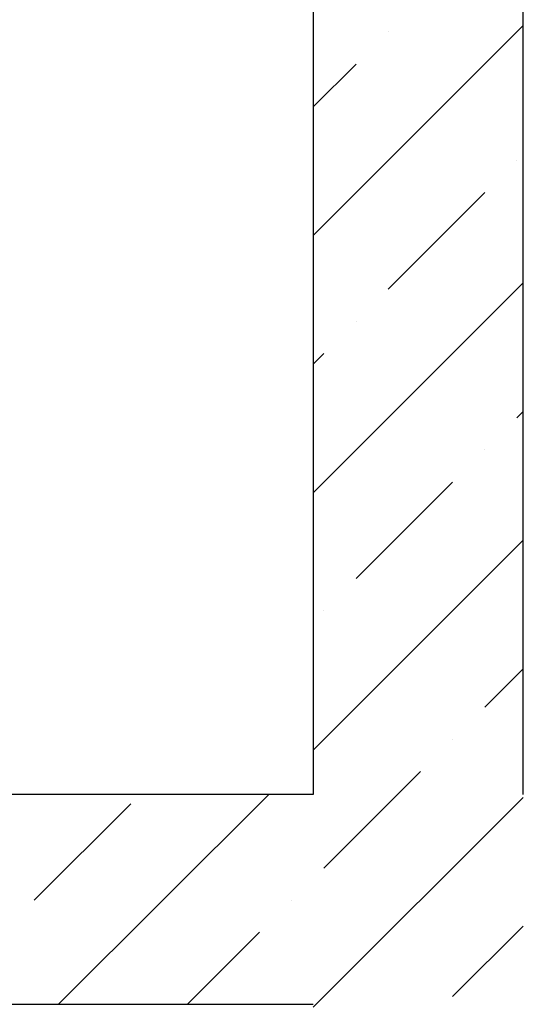
# Model space of a CAD drawing. Units: millimetres. Extents: x -490 to 6370, y 458 to 902.
# Drawn here: x 4234 to 4241, y 645 to 659 of the extents above; entities that cross this region are included whole.
import ezdxf

# ---------------------------------------------------------------- set-up
doc = ezdxf.new("R2010")
doc.units = ezdxf.units.MM
doc.layers.add('Exterior Walls', color=7, linetype='Continuous')

msp = doc.modelspace()

# ---------------------------------------------------------------- linework, layer by layer
at = {"layer": 'Exterior Walls', "color": 7, "linetype": 'Continuous'}
for p, q in [((4240.7, 647.809), (4240.7, 722.117)), ((4237.7, 703.259), (4237.7, 647.809)), ((4237.7, 647.809), (4216.29, 647.809)), ((4216.29, 644.809), (4237.7, 644.809))]:
    msp.add_line(p, q, dxfattribs=at)
at = {"layer": 'Exterior Walls', "color": 7}
for p, q in [((4237.7, 655.797), (4240.7, 658.797)), ((4238.772, 658.707), (4238.772, 658.707)), ((4237.7, 657.636), (4238.312, 658.247)), ((4240.61, 656.869), (4240.61, 656.869)), ((4238.772, 655.03), (4240.151, 656.409)), ((4237.7, 652.12), (4240.7, 655.12)), ((4238.312, 654.571), (4238.312, 654.571)), ((4237.7, 653.959), (4237.853, 654.111)), ((4240.61, 653.192), (4240.7, 653.282)), ((4240.151, 652.732), (4240.151, 652.732)), ((4238.312, 650.894), (4239.691, 652.272)), ((4237.7, 648.443), (4240.7, 651.443)), ((4237.853, 650.434), (4237.853, 650.434)), ((4240.151, 649.055), (4240.7, 649.605)), ((4239.691, 648.595), (4239.691, 648.595)), ((4237.853, 646.757), (4239.231, 648.136)), ((4234.066, 644.809), (4237.066, 647.809)), ((4237.7, 644.766), (4240.7, 647.766)), ((4233.716, 646.297), (4235.095, 647.676)), ((4237.393, 646.297), (4237.393, 646.297)), ((4239.691, 644.919), (4240.7, 645.928)), ((4235.905, 644.809), (4236.933, 645.838))]:
    msp.add_line(p, q, dxfattribs=at)

doc.saveas('drawing.dxf')
